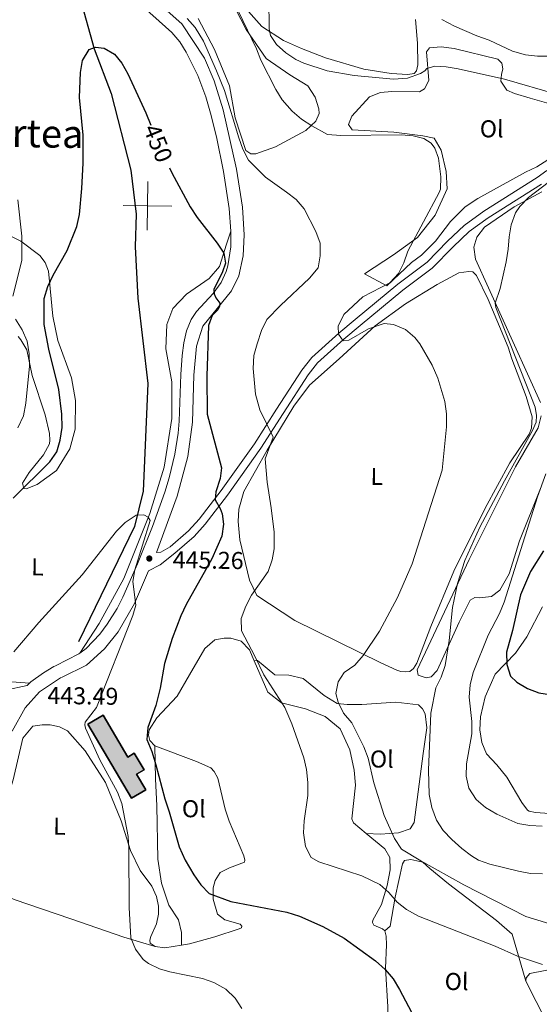
# Model space of a CAD drawing. Units: metres. Extents: x 600042 to 604497, y 717438 to 720408.
# Drawn here: x 602448 to 602661, y 718674 to 719078 of the extents above; entities that cross this region are included whole.
import ezdxf
from ezdxf.enums import TextEntityAlignment as Align

# ---------------------------------------------------------------- set-up
doc = ezdxf.new("R2010")
doc.units = ezdxf.units.M
doc.header["$MEASUREMENT"] = 0
doc.linetypes.add('DGN Style 3', pattern=[73.780546, 52.70039, -21.080156])
for name, color, linetype, lineweight in [('Altimetría', 7, 'Continuous', 0), ('Carátula', 7, 'Continuous', 0), ('Complex', 7, 'Continuous', 0), ('Entidades_rústicas', 7, 'Continuous', 0), ('Hidrografía', 7, 'Continuous', 0), ('Marco', 7, 'Continuous', 0), ('Nivel 15', 7, 'Continuous', 0), ('Suelo urbano', 7, 'Continuous', 0), ('Textos_rotulacion', 7, 'Continuous', 0), ('Viales_ffcc', 7, 'Continuous', 0)]:
    doc.layers.add(name, color=color, linetype=linetype, lineweight=lineweight)
doc.styles.add('Style-arial', font='arial.shx', dxfattribs={"bigfont": 'arialbig.shx'})
doc.styles.add('Style-Arial Narrow', font='txt')
doc.styles.add('Style-ariali', font='ariali.shx', dxfattribs={"bigfont": 'arialibig.shx'})
doc.styles.add('Style-Times New Roman', font='txt')

# ---------------------------------------------------------------- blocks, each defined once
blk = doc.blocks.new('5PATER_1')
at = {"layer": 'Altimetría', "linetype": 'Continuous', "lineweight": 0}
h = blk.add_hatch(color=7, dxfattribs=at)
edge = h.paths.add_edge_path()
edge.add_arc((-0.0004787566140294075, -1.223059371113777e-05), 1.299999997588944, 315.0000000018422, 675.0000000018422)

msp = doc.modelspace()

# ---------------------------------------------------------------- hatches: boundary and pattern name
at = {"layer": 'Complex', "linetype": 'Continuous', "lineweight": 25}
msp.add_hatch(color=9, dxfattribs=at).paths.add_polyline_path([(602493.6936616658, 718758.4921339068), (602475.7572923233, 718788.882806733), (602481.952052763, 718792.5385627556), (602492.0792743114, 718775.3768645967), (602494.7740959052, 718776.967171981), (602498.8113115204, 718770.1246974231), (602495.773450024, 718768.3314426925), (602499.5423825306, 718761.9449869653)])

# ---------------------------------------------------------------- linework, layer by layer
at = {"layer": 'Altimetría', "color": 30, "linetype": 'Continuous', "lineweight": 0, "flags": 128}
for points, elevation in [([(602532.0763741396, 719093.5319725948), (602545.0246347499, 719066.4154511518), (602546.890208896, 719061.7763445454), (602552.963037526, 719049.6201740371), (602555.5876686948, 719045.3848822846), (602559.7530207299, 719040.7137497214), (602563.6079932502, 719037.5063690348), (602567.7444893292, 719034.7378715742), (602574.1814299333, 719031.1712544572), (602579.7118385949, 719030.7523928646), (602604.5018399246, 719030.9746788889), (602609.4689612347, 719030.6081561835), (602613.9004057867, 719029.5914870242), (602616.9126689029, 719027.6267091946), (602618.4213211334, 719025.5641647838), (602619.842371231, 719021.4336900385), (602620.8035484485, 719013.732627816), (602620.6333236701, 719008.7165971615), (602620.1639425692, 719007.3423907061), (602607.2651659215, 718983.2535764766), (602605.6820400674, 718978.4574720645), (602603.4377359066, 718973.9921851943), (602599.9092337047, 718970.1989700398), (602588.715381704, 718964.4109362292), (602580.9381906553, 718957.1551964055), (602578.6023456126, 718952.4512376538), (602578.7993303349, 718949.0689533637), (602580.6857001774, 718946.4437595007), (602582.9392028695, 718946.7314531181), (602591.1005434925, 718951.358222211), (602597.4824750002, 718953.5370476358), (602601.4301099835, 718953.077596837), (602606.3212797353, 718951.025013231), (602610.1361765761, 718947.7452174914), (602612.1635901637, 718945.1219372654), (602617.2869219959, 718936.4541951753), (602619.5312101752, 718931.0494021573), (602622.4477130936, 718921.4632069406), (602623.1302322356, 718916.4235583798), (602623.1567039653, 718911.0475784459), (602621.3158281094, 718893.2918689111), (602608.9817519996, 718854.7131149198), (602602.9958308872, 718840.9731658138), (602595.6389084016, 718827.0404779345), (602588.9390217019, 718817.0935061739), (602585.4741156814, 718813.1373323568), (602581.066968957, 718810.1182004039), (602578.6346218092, 718806.259761814), (602577.614582282, 718801.4653273986), (602578.5649101511, 718797.8978780378), (602580.7889011092, 718793.4194866729), (602584.2709510396, 718789.4765424323), (602589.2324868958, 718779.6070624082), (602590.9763493871, 718774.920751214), (602593.2662211822, 718764.7557629128), (602597.4853589423, 718751.3498787733), (602601.8330341936, 718741.9675333889), (602604.6641275447, 718737.5591683364), (602612.5416468487, 718732.6690947562)], 460), ([(602550.1019508278, 719087.0836001604), (602550.263360319, 719074.604846698), (602550.7401237828, 719071.881495527), (602553.287909549, 719068.1303935973), (602557.1301906924, 719064.7411807657), (602561.2489402357, 719061.9899477332)], 465), ([(602516.5201811106, 719078.8304989459), (602519.8431039725, 719075.08293018), (602523.3112103534, 719069.454007714), (602528.6303581977, 719057.3249899794), (602531.8232694254, 719049.183863774), (602537.7769687627, 719029.8546706657), (602539.4696001343, 719025.1531157063), (602541.782670116, 719020.6794070366), (602548.677087391, 719013.6266405976), (602557.4009962853, 719007.5399147454), (602561.2970887569, 719004.40793399), (602564.7077504939, 719000.6420652298), (602569.378352104, 718991.3199491291), (602571.1767290873, 718986.5328204255), (602571.2852988692, 718981.3656488003), (602570.3913665218, 718976.4423346771), (602566.8719686584, 718972.1829338179), (602554.9715589583, 718960.9547573421), (602549.280193504, 718955.0913125982), (602547.1321538314, 718950.5755960918), (602545.2676549756, 718945.2155925455), (602543.9949920988, 718940.3808909827), (602543.6049028069, 718934.9700697563), (602544.6677809695, 718924.5442048036), (602546.4717623133, 718917.9727979291), (602551.8581655801, 718906.8068906281), (602548.5940211504, 718897.9662122524), (602549.3921875982, 718888.305347109), (602551.0935607248, 718877.7730247402), (602552.2716908243, 718867.8365083248), (602552.2436142175, 718860.8691612182), (602551.4357237797, 718856.3536188321), (602549.8792312138, 718851.6001250756), (602543.0203949716, 718841.8605274763), (602540.5897030267, 718837.4380026693), (602538.7253764595, 718832.3600274378), (602538.926950858, 718827.1924798798), (602544.4058905118, 718816.8732962748), (602547.9974604321, 718809.1793213265), (602556.7382216812, 718795.7145387516), (602559.5609374857, 718789.0500507378), (602564.5344174316, 718775.1209497538), (602565.5541189834, 718770.2263288549), (602566.16014869, 718764.8837787148)], 455), ([(602621.2675688872, 719078.4198421864), (602626.4553641772, 719075.6637933787), (602635.6650387626, 719071.6531083963), (602640.6583400536, 719069.8790443563), (602650.3480822279, 719065.3962056807), (602655.6136295984, 719063.9071452757), (602660.5863978188, 719063.3815216201), (602666.063656488, 719063.3584896347)], 470), ([(602561.2489402357, 719061.9899477332), (602564.4896291534, 719060.4578379667), (602574.0368194024, 719057.3582595515), (602585.1477348753, 719055.3776701549), (602601.3826177986, 719053.9653399999), (602607.0673193615, 719054.3762866382), (602612.4169252277, 719056.2703529191), (602614.1994724597, 719057.308095838), (602615.0419006532, 719058.3447465694), (602618.3279012754, 719059.1992276458), (602623.0258335855, 719059.0247082801), (602627.9442074315, 719058.134849464), (602646.9980056621, 719053.9245106443), (602668.7429272302, 719047.6071293035)], 465), ([(602667.8244213089, 719013.578993653), (602656.8922327138, 719005.3328198413), (602653.2454684305, 719001.5903597868), (602651.5675921633, 718998.9748957301), (602649.7970368722, 718994.0835536893), (602648.8891800258, 718989.1654461317), (602648.5489764693, 718984.0169156094), (602647.636036644, 718978.8228530493), (602645.1725566611, 718967.8580973579), (602643.2156937073, 718961.9333984307), (602643.4089163551, 718960.0543342999), (602659.5893566231, 718919.1364863021), (602660.1630129186, 718915.661619477), (602660.0760808918, 718913.0306176103), (602658.4884115108, 718909.5497243432), (602646.9596413886, 718888.8310113167), (602636.9324422462, 718869.8972796889), (602630.762600445, 718856.1640522042), (602627.6265290678, 718846.651405605), (602625.6132747699, 718836.7801090269), (602624.2503098203, 718823.2057869614), (602622.6809529944, 718813.0538927463), (602621.0038226338, 718808.2581790606), (602618.7882046294, 718803.7714654685), (602616.7235582466, 718793.4008745346), (602615.7553330637, 718770.0046379145), (602616.0224323315, 718759.9375848211), (602617.1285700528, 718754.5986365783), (602619.0074343313, 718749.4382763174), (602621.7337349621, 718745.2474853573), (602625.3172507107, 718741.5380656074), (602629.4582824623, 718737.8594014435), (602633.4128036948, 718734.8235668261), (602636.3408131846, 718733.045055812), (602641.02653282, 718731.3015454169), (602652.7011655802, 718728.4865251847), (602657.6830146394, 718727.5607233956), (602662.6838754977, 718727.4467291895)], 465), ([(602444.8717889958, 718964.7589675398), (602448.5887947672, 718979.3325737542), (602448.4987500983, 718989.4020077977), (602446.9222560092, 719004.3189625603)], 455), ([(602446.9453074718, 718910.6343692399), (602449.245766469, 718915.5828782478), (602450.223572125, 718920.834987548), (602451.716506223, 718936.0285640778), (602451.6194347567, 718941.0265470841), (602450.7488656892, 718946.266999593), (602448.7620593777, 718950.9589054615), (602446.0255796975, 718955.2728604868)], 455), ([(602663.949224761, 718891.7189868756), (602660.5627047229, 718882.3130570422), (602646.8478357054, 718838.9592076647), (602644.9105893292, 718834.3603636278), (602640.3550475147, 718825.434780634), (602634.1506021011, 718810.1738978906), (602632.9439755317, 718805.0031826287), (602632.4872555623, 718800.0233942927), (602633.5496820563, 718789.9725770648), (602633.5226487417, 718784.9684293654), (602631.4372214566, 718772.5849255784), (602631.2631389659, 718767.5109456531), (602632.4103296087, 718762.6484422204), (602635.4239939435, 718757.9393433391), (602639.1469983212, 718754.5999005104), (602643.7919861779, 718751.8608837507), (602652.4576262962, 718748.1222768794), (602657.3715123844, 718747.19948085), (602662.4365228827, 718747.0275312846)], 470), ([(602445.2364491741, 718818.6585844466), (602455.5771261451, 718830.659919905), (602473.4262907421, 718850.2770097295), (602487.5095229547, 718868.2366306179), (602491.0578506791, 718871.7475215818), (602495.5706455463, 718874.7420879088), (602498.6714958919, 718874.8442257291), (602500.5528853319, 718873.910290627), (602501.3085389936, 718872.5969679158), (602495.0192737263, 718852.3467939808), (602494.1443453878, 718847.4912061277), (602495.486393128, 718837.818293595), (602494.1826552891, 718833.5871177954), (602479.2556488265, 718795.7758070796), (602474.5739831424, 718789.7494072071), (602474.4832890413, 718788.6216254993), (602474.6754656502, 718787.2126282847), (602480.6311687676, 718774.1700935089), (602487.8419442766, 718760.9879761692), (602489.7004452199, 718756.3439736667), (602492.2753008127, 718742.7283917593), (602492.5694838644, 718737.7364933896), (602492.7324969657, 718713.604440934), (602493.4257446812, 718701.1108179362), (602495.2673066598, 718696.4710664905), (602498.4272578326, 718692.185849858), (602500.5957560127, 718690.5135865286), (602505.182012229, 718688.4015072414), (602509.4360584554, 718687.1564374827), (602522.7853660635, 718684.3746460837), (602527.5275503537, 718682.7973185477), (602532.3804945666, 718679.986217435), (602536.2434766844, 718676.238659142), (602539.0043296709, 718672.0173536821)], 445), ([(602566.16014869, 718764.8837787148), (602566.1749324023, 718759.5289740087), (602564.6068086985, 718749.1900410827), (602564.3368907392, 718744.1954876198), (602565.2008382732, 718738.5750914896), (602567.4781784825, 718734.1199134269), (602570.6669287966, 718732.3895503343), (602588.380047048, 718726.5208637845), (602595.7787170266, 718723.064031051), (602599.5098980542, 718719.7364685589), (602602.8414022352, 718715.7577475468), (602606.7832294721, 718712.6750955984), (602611.6929194224, 718710.0491752657), (602643.1077942979, 718697.6410720444), (602652.34496283, 718693.5959765564), (602662.671164447, 718690.0858286726)], 455), ([(602612.5416468487, 718732.6690947562), (602630.344736329, 718722.8096404639), (602655.813289895, 718709.8154417868), (602665.631424369, 718706.9128766372)], 460)]:
    msp.add_lwpolyline(points, dxfattribs=dict(at, elevation=elevation))
at = {"layer": 'Altimetría', "color": 30, "linetype": 'Continuous', "lineweight": 30, "flags": 128}
for points, elevation in [([(602472.2248482364, 718998.2909814245), (602473.2412342248, 719008.9221086237), (602473.7738472351, 719019.3693725422), (602473.7435452926, 719030.908083553), (602472.2906634035, 719046.4062732283), (602472.6382192206, 719056.6482523805), (602473.5450465886, 719061.5643749507), (602476.1817516654, 719066.0538593687), (602478.8094283326, 719067.0940998858), (602482.4750350013, 719066.6348213758), (602486.6155166999, 719064.2033018295), (602489.6323842858, 719060.4542606231), (602492.1850320399, 719056.1530265624), (602499.503267667, 719040.0269973148), (602501.5621392168, 719035.0009887649)], 450), ([(602509.2840104701, 719017.4278298472), (602510.2403297632, 719015.4144619203), (602517.7023598023, 719001.436540483), (602520.6264725637, 718997.0287993883), (602528.8300426581, 718986.5292884139), (602531.6180171282, 718982.3835899984), (602532.3292484805, 718978.2706180841), (602531.0242313719, 718974.6965331184), (602527.5686917866, 718967.452860971), (602527.6666915992, 718965.7622261681), (602528.3297627259, 718964.0722318841), (602529.9326526944, 718961.822272829), (602529.8419585933, 718960.6944911212), (602529.1892389986, 718959.0959723913), (602526.8471342833, 718956.7403632337), (602525.3551394055, 718952.695992914), (602524.6606630527, 718931.9169929235), (602524.8214609546, 718916.2198963121), (602530.6854209132, 718894.2727442961), (602530.1346207012, 718889.7613990284), (602528.3641263519, 718884.4010047556), (602528.0920440482, 718881.0176596327), (602530.169544461, 718877.4535354716), (602530.9266810368, 718875.2940982289), (602531.4082064657, 718871.0675121052), (602530.837691291, 718866.1024088396), (602526.696963978, 718856.7556430718), (602516.187057863, 718838.0480772643), (602513.9446081633, 718833.4377470871), (602510.3134256063, 718824.0564394363), (602507.2344942268, 718813.8768745358), (602505.3847181408, 718803.6311185153), (602503.7132234953, 718796.5800746458), (602500.3562780926, 718787.5507485045), (602499.9272739768, 718782.5515480216), (602501.9917489074, 718777.70147583), (602503.7178892787, 718772.155332718), (602507.2972789877, 718758.1628486889), (602509.0967168035, 718752.9066529593), (602513.2389196118, 718738.4917965638), (602515.6520117712, 718733.0725047074), (602519.3156459499, 718727.0046416072), (602522.1429416155, 718722.8803638252), (602525.6220666948, 718719.2805003994), (602534.5174196754, 718716.0615520705), (602557.5079315321, 718711.5999468027), (602562.6762171418, 718710.0263160144), (602572.2707216872, 718705.7309067759), (602581.1335535124, 718700.9222655918), (602593.9238260628, 718691.653034497), (602597.9699038863, 718688.0457828774), (602601.191683775, 718684.2217020274), (602603.8832658487, 718679.8474046048), (602608.8236307986, 718670.50729571)], 450), ([(602444.9395016364, 718881.7988871397), (602460.1203040648, 718896.6119264509), (602462.9278712266, 718900.7528450242), (602464.3588953638, 718905.5431989694), (602465.1444261549, 718910.7781508672), (602465.0455306664, 718916.2612139422), (602463.7361581719, 718926.4526998333), (602459.7094656697, 718942.9290729931), (602457.7667630143, 718953.1029263136), (602457.7499870539, 718963.7983449388), (602459.3010842034, 718968.7279377854), (602461.3798834016, 718973.4306990905), (602467.2050407636, 718983.5376289266), (602471.123574785, 718993.4137397059), (602472.2248482364, 718998.2909814245)], 450), ([(602663.0903840635, 718860.1012323278), (602657.7396846933, 718851.5764565973), (602653.5232816036, 718841.981783232), (602650.2907110616, 718827.4340132074), (602647.8723052309, 718818.5018131293), (602647.9812657393, 718813.428646011), (602649.4848969125, 718808.6608798367), (602652.1354851113, 718806.1123886751), (602656.4536749544, 718803.5922304499), (602661.0911361726, 718801.6964173131), (602666.3152137129, 718800.9870557305)], 475)]:
    msp.add_lwpolyline(points, dxfattribs=dict(at, elevation=elevation))
at = {"layer": 'Carátula', "color": 7, "linetype": 'Continuous', "lineweight": 0}
for p, q in [((602500.0290000001, 718991.8729999999), (602500.325, 719011.871)), ((602490.1780000001, 719002.02), (602510.176, 719001.7239999999))]:
    msp.add_line(p, q, dxfattribs=at)
msp.add_3dface([(600041.5390000001, 717438.199), (604496.534, 717438.199), (604496.534, 720408.21), (600041.5390000001, 720408.21)], dxfattribs=at)
at = {"layer": 'Complex', "color": 1, "linetype": 'Continuous', "lineweight": 25, "elevation": 447.813, "flags": 128}
msp.add_lwpolyline([(602493.6936616658, 718758.4921339068), (602499.5423825306, 718761.9449869653), (602495.773450024, 718768.3314426925), (602498.8113115204, 718770.1246974231), (602494.7740959052, 718776.967171981), (602492.0792743114, 718775.3768645967), (602481.952052763, 718792.5385627556), (602475.7572923233, 718788.882806733)], close=True, dxfattribs=at)
at = {"layer": 'Entidades_rústicas', "color": 92, "linetype": 'Continuous', "lineweight": 0, "extrusion": (-0.0211864531303761, 0.01866691691745103, 0.9996012607117657), "elevation": 1096.152693624175, "flags": 128}
msp.add_lwpolyline([(-937552.6588811751, -23031.73552167939), (-937554.8544852138, -23028.40653821442), (-937560.2042903639, -23023.97969850071)], dxfattribs=at)
at = {"layer": 'Entidades_rústicas', "color": 92, "linetype": 'Continuous', "lineweight": 0}
for points in [[(602534.0382981319, 719087.4962877745, 459.783), (602540.8397398486, 719074.3622312963, 459.783), (602548.9524435529, 719062.4529102996, 460.346), (602558.7434497976, 719055.6213165093, 461.286), (602566.1778617881, 719051.1328421186, 462.225), (602569.1038020416, 719046.4430431214, 462.038), (602570.7141700108, 719041.6566958707, 461.756), (602570.8133733578, 719039.7770225757, 461.474), (602569.4133057031, 719036.6733952523, 461.192), (602565.2896997947, 719032.8099762597, 459.595), (602552.8131248765, 719026.1038183202, 456.494), (602544.7412138784, 719023.2629216593, 455.649), (602542.7685211732, 719023.1630943543, 455.555), (602540.6030426952, 719024.566283565, 455.461)], [(602610.3532186097, 719078.4093057397, 468.238), (602611.2267936945, 719068.6403131832, 466.829), (602611.3451519923, 719059.8085957221, 465.984), (602610.8825630767, 719057.2711614871, 465.984), (602609.852111076, 719056.2342923183, 465.89), (602607.2227644122, 719055.7571381279, 465.796), (602600.3626788235, 719056.2076741606, 465.796), (602589.1767889701, 719058.0553581684, 465.796), (602573.4739181341, 719062.7091725727, 467.111), (602563.5980257925, 719066.4396827866, 467.205), (602556.1669390018, 719069.8009846334, 466.078), (602547.2247781183, 719075.6019079858, 464.105), (602534.2180311314, 719090.3159374071, 460.534)], [(602540.6030426952, 719024.566283565, 455.461), (602536.2435329985, 719038.0832564957, 455.555), (602533.952390511, 719051.1365796782, 456.87), (602527.8034647459, 719066.0581785846, 457.34), (602521.0974790952, 719078.8167818177, 456.87)], [(602589.4887708493, 718973.962540138, 459.374), (602601.3055241045, 718981.6995721592, 459.938), (602611.2436648977, 718988.8683338081, 460.69), (602618.45257078, 718998.0016862038, 460.69), (602623.4021511725, 719008.8196469608, 460.784), (602623.0067301688, 719015.9592780597, 460.784), (602620.9146792751, 719024.6911830099, 460.878), (602618.0829158176, 719029.6626195954, 460.878), (602613.3815008122, 719030.6832830801, 460.878), (602601.539956891, 719032.1536254087, 461.066), (602584.3442487824, 719033.0441127112, 461.629), (602582.8343930177, 719035.2956956143, 461.629), (602584.233633071, 719038.6813660462, 461.723), (602591.5398834539, 719046.688155062, 461.723), (602596.0445783224, 719048.3916999372, 461.723), (602600.6478360195, 719048.7806428305, 461.723), (602612.1101646209, 719048.718064595, 462.099), (602614.0795321264, 719049.9450644434, 462.851), (602615.8552253153, 719053.4261761478, 463.978), (602614.8828228165, 719065.1678466159, 466.421), (602616.193647929, 719066.7686297125, 466.421), (602620.9839295433, 719067.1578058377, 466.421), (602626.2469941096, 719066.5148747587, 466.421), (602644.2984016223, 719062.1503482326, 466.797), (602645.900621485, 719060.4634607104, 466.609), (602646.3763389098, 719058.210176456, 466.327), (602645.7251022288, 719055.765543194, 465.857), (602645.4507407646, 719053.0393036983, 464.26), (602647.9039128602, 719049.382611796, 463.133), (602651.1019354169, 719048.0761579215, 462.851), (602657.5907205613, 719046.1209501706, 462.757), (602670.9427589986, 719042.3070054189, 463.133)], [(602669.7731482673, 719023.8882927676, 462.475), (602660.3007640939, 719017.8487643858, 461.817), (602655.6090914565, 719015.6749341572, 461.723), (602636.0032979131, 719004.8157899675, 461.066), (602630.8454779291, 719001.4187219648, 461.066), (602624.7546113867, 718995.3891691819, 460.784), (602618.5765334382, 718987.3856905717, 460.69), (602612.8618868005, 718981.6386029783, 460.314), (602608.8298025948, 718978.620922585, 460.314), (602598.6164875298, 718969.0089644396, 459.562), (602589.4887708493, 718973.962540138, 459.374)], [(602661.7906412673, 718921.0321283874, 467.545), (602635.0374711566, 718979.9593580698, 464.633), (602634.4596620598, 718984.8434405476, 464.633), (602635.6700045557, 718988.980987773, 464.727), (602638.8532434001, 718993.029338605, 465.196), (602651.0427948073, 719001.4259277035, 465.102), (602662.2998330842, 719007.5640650622, 465.666)], [(602447.0024253151, 718948.1576305795, 456.075), (602448.1341265927, 718946.8447447431, 455.981), (602450.6823640277, 718942.7185950882, 455.606), (602452.8726331717, 718932.1080315276, 455.042), (602458.1793639748, 718915.9627579721, 454.196), (602459.891651327, 718908.2635841835, 453.727), (602460.0873715729, 718905.5393906175, 453.633), (602459.903500566, 718904.1299565281, 453.539), (602457.4734177855, 718899.61341242, 452.975), (602451.5751037849, 718892.267867039, 451.566), (602448.7683642244, 718887.8449053569, 450.156), (602449.4324961836, 718885.6858440468, 449.405), (602450.3722392898, 718885.5939316177, 448.841), (602454.877324885, 718887.3914809995, 448.465), (602462.7532971997, 718893.1445950342, 447.432), (602468.270786826, 718901.9919386029, 446.774), (602470.5036516534, 718910.0777909183, 446.774), (602470.564402397, 718921.8221774218, 446.868), (602469.0351732438, 718931.213828299, 447.432), (602463.3548628357, 718946.5115357633, 448.089), (602461.2598774689, 718956.4646177643, 448.465), (602459.5168191579, 718975.062439457, 450.72), (602458.1914435639, 718978.6294371493, 451.566), (602456.0228121756, 718981.4418272183, 452.505), (602448.2081997683, 718987.3390803861, 454.666), (602428.9204555594, 718996.9624725292, 459.082)], [(602472.4570670344, 718818.0258188462, 443.945), (602480.3139305469, 718830.2609249246, 444.32), (602490.5038917114, 718848.7041950107, 444.696), (602501.2326463535, 718875.5114095963, 445.166), (602507.099286058, 718894.5056983319, 445.918), (602510.2368127359, 718914.5264733506, 446.387), (602510.1951924281, 718929.5587341171, 446.763), (602507.8079847102, 718943.0815298453, 447.327), (602508.1557589651, 718953.1354851897, 447.609), (602510.6750381393, 718959.6249256465, 447.984), (602516.2014425315, 718965.5598186103, 448.172), (602525.5783706387, 718971.9748002375, 449.206), (602529.7922799215, 718976.8719964307, 449.864), (602532.679939861, 718986.088285547, 450.709), (602534.5096792479, 718991.4648051255, 451.809)], [(602596.1353952612, 718814.0237085277, 460.969), (602560.853994631, 718831.4945663931, 457.586), (602545.1355124814, 718841.7852286124, 455.895), (602542.2051861957, 718848.0712671787, 455.331), (602538.2132148689, 718864.5961319869, 454.768), (602537.5343139907, 718872.1109978936, 454.768), (602537.8017918244, 718877.2786063936, 454.768), (602539.8481305516, 718884.5191256301, 454.674), (602549.4777675737, 718901.4575203541, 455.237), (602560.4202756376, 718919.5266164651, 456.459), (602566.8781323277, 718928.1890281944, 457.21), (602578.9677954882, 718939.0273622302, 458.15), (602593.7747833778, 718952.5037854072, 459.841), (602606.339117924, 718961.5589021046, 460.969), (602619.3768297925, 718969.4868924071, 461.626), (602628.2880622216, 718974.3035885356, 462.566), (602632.327015264, 718974.8789000339, 462.566), (602633.9244731618, 718974.6952474646, 462.566), (602635.5264745865, 718973.1963837505, 462.472), (602640.3446536288, 718963.4390367894, 462.754), (602648.4793858149, 718943.8255468078, 463.223), (602650.0907388811, 718939.0381848728, 463.035), (602655.9592915345, 718923.5526720381, 464.257), (602658.3309488806, 718915.1976718926, 465.008), (602658.0624102142, 718910.4991304183, 465.008), (602657.1301303154, 718908.0536547613, 465.008), (602649.1761868885, 718896.2870361321, 464.539), (602639.081463353, 718877.6563366083, 463.317), (602626.1889002293, 718851.6892249074, 462.472), (602616.7635074928, 718829.0201815052, 461.814), (602610.9802413844, 718813.971091097, 461.814), (602609.5776761312, 718811.7125932088, 461.814), (602608.077766378, 718810.5806586999, 461.814), (602606.4807453556, 718810.3882636535, 461.814), (602604.3192012412, 718810.5702610197, 461.814), (602602.7209157422, 718811.0359566978, 461.814), (602596.1353952612, 718814.0237085277, 460.969)], [(602661.7960369112, 718885.7061826976, 470.082), (602653.1184291097, 718864.1662002732, 469.706), (602648.9286551799, 718850.6257011532, 469.894), (602645.0953831887, 718843.9436785672, 469.612), (602641.720343668, 718841.3973295663, 468.673), (602636.7422566833, 718840.8199111964, 467.639), (602634.8633648416, 718840.9087168633, 466.324), (602632.8933881719, 718839.7757363154, 466.23), (602628.4086758557, 718830.8381041661, 465.76), (602619.2570206255, 718810.9883196699, 464.633), (602616.8207391142, 718808.351072924, 464.257), (602614.8488740106, 718807.9692025108, 463.975), (602611.5580504809, 718809.0870086192, 463.881), (602611.0825662874, 718811.1532689566, 463.223), (602632.4707250523, 718856.4978190772, 466.042), (602651.5305315694, 718894.6030221407, 467.921), (602660.8802175608, 718910.6004554308, 468.297), (602662.088077252, 718915.5841319822, 467.921)], [(602669.4995581135, 718751.8445693085, 472.713), (602659.8202136192, 718752.5688428476, 472.713), (602657.1881657138, 718753.1258417903, 472.713), (602656.4346041295, 718753.499030669, 472.713), (602654.1715165654, 718756.6868591893, 472.807), (602648.0348769142, 718767.098782825, 472.619), (602643.8873079414, 718772.1606950739, 472.619), (602639.5527611999, 718776.752321969, 472.619), (602637.6605833534, 718781.3508177011, 472.619), (602636.8002794792, 718786.6091203021, 472.619), (602637.1605582854, 718791.9653765678, 472.619), (602639.1113947982, 718800.0514011718, 472.901), (602643.1256033231, 718809.3640348983, 474.216), (602651.5567470887, 718818.0312547409, 476.001), (602656.1421143112, 718824.7141510767, 478.068), (602662.5895585276, 718837.1341280525, 479.195)], [(602503.2170080664, 718779.9405946285, 450.727), (602501.1440511816, 718782.1895076444, 450.727), (602500.6679430299, 718784.348787392, 450.727), (602500.8499403961, 718786.5103315064, 450.821), (602504.1251064637, 718791.4994253349, 450.915), (602512.4614033271, 718800.4480791222, 451.76), (602517.5104350918, 718809.2003425576, 453.545), (602523.7748211089, 718819.9278424447, 454.203), (602527.8986602486, 718823.6042375199, 454.391), (602531.7489655253, 718824.2723499914, 454.391), (602534.4733775288, 718824.2800464295, 454.391), (602538.7985726295, 718822.9769177546, 454.391), (602542.0972500928, 718819.415728067, 454.579), (602544.0857489852, 718814.9058170747, 454.603)], [(602544.0857489852, 718814.9058170747, 454.603), (602545.4943406791, 718815.0029892861, 455.448), (602552.5568430615, 718809.1038624775, 456.388), (602558.2883193409, 718809.0260636546, 457.139), (602564.2113630655, 718807.633286918, 457.327), (602572.8744301074, 718800.6113588044, 458.83), (602578.1455818382, 718797.338020229, 460.146), (602582.3746507664, 718796.9734163324, 460.522), (602588.2935416896, 718796.9898552478, 461.273), (602602.3835765456, 718797.9695173101, 462.401), (602611.5942760953, 718796.8671354325, 463.528), (602613.289515368, 718795.180871868, 463.716), (602614.4231050797, 718793.1168758976, 463.716), (602615.0964311848, 718787.3882879429, 463.528), (602613.5291350821, 718776.7673119085, 462.588), (602610.2171351872, 718751.578552457, 461.837), (602609.8502059814, 718748.4766412787, 461.367), (602608.1670343857, 718745.8412533798, 460.709), (602603.4737065453, 718744.2315093679, 460.334), (602596.0526267078, 718743.7402415713, 459.112), (602590.1728002494, 718743.9982547786, 457.64)], [(602544.0857489852, 718814.9058170747, 454.603), (602549.7562648538, 718802.0555223399, 454.673), (602555.3117850025, 718797.6558536161, 455.143), (602565.1831338166, 718795.2405545476, 456.176), (602573.2727020581, 718791.9745216838, 456.928), (602579.3935728997, 718786.9184174386, 457.022), (602583.363688034, 718778.3797499302, 457.398), (602585.2668875183, 718769.929669651, 457.398), (602585.7536117875, 718763.8238009589, 457.304), (602584.2890774629, 718750.0089551685, 457.679), (602584.951148699, 718748.318975678, 457.679), (602590.1728002494, 718743.9982547786, 457.64)], [(602433.456454511, 718807.1195925612, 445.353), (602451.6871781785, 718805.6817335456, 443.439)], [(602431.4344699024, 718723.0463048997, 440.392), (602440.4427835129, 718751.3911396125, 441.238), (602445.0062945425, 718766.0602332475, 442.366), (602448.9984745858, 718783.0770359589, 442.93), (602453.117755404, 718788.0676422887, 443.211), (602456.9686846389, 718788.6427353497, 443.211), (602460.1631635586, 718788.6514778268, 443.305), (602464.01723091, 718787.8163701391, 443.399), (602467.4047288338, 718786.1350721833, 443.493), (602474.6615146967, 718777.8878142184, 443.493), (602482.965958135, 718764.9455436226, 443.963), (602489.3984247164, 718749.179657676, 444.621), (602493.2853089562, 718736.9758203733, 445.091), (602497.1605919818, 718728.7195867, 445.466), (602502.0638146168, 718722.3443517399, 446.03), (602503.8611455611, 718718.0272899526, 446.124), (602504.8119103049, 718714.0837929761, 446.124), (602504.7262575487, 718710.795700276, 446.124), (602503.9857635316, 718706.8472228972, 446.124), (602501.6519644186, 718701.6731824356, 445.936), (602501.1866594672, 718700.1689014437, 445.654), (602501.3782269123, 718698.8539235296, 445.372), (602503.354072528, 718697.544549976, 445.372)], [(602514.1591875604, 718698.0807599539, 445.591), (602517.5385026175, 718698.617825819, 445.653), (602527.9591539365, 718701.5589866599, 446.499), (602537.9089107376, 718704.7811445701, 447.908), (602538.8470134344, 718705.2543182485, 448.66), (602539.0327580816, 718705.9116423135, 448.754), (602538.2791651427, 718706.755883205, 448.754), (602531.9792314076, 718708.4292662847, 449.787), (602529.0605359238, 718710.7697010033, 449.599), (602527.1639868387, 718716.9654361953, 450.163), (602527.2444869033, 718721.6627593413, 450.633), (602527.988087682, 718724.6720879844, 451.103), (602530.0460424174, 718727.9660034825, 451.478), (602533.8924133305, 718729.8553077979, 452.042), (602540.0867117569, 718732.1279192925, 452.324), (602540.1782334596, 718732.9736578919, 452.324), (602539.8916006752, 718734.7580935578, 452.324), (602533.8389585775, 718749.0221961108, 452.512), (602532.133976937, 718753.9029533884, 452.418), (602529.0909280682, 718766.7653792324, 451.948), (602527.6740307717, 718769.4866383253, 451.572), (602526.2610530453, 718770.9857056832, 451.385), (602520.4290941483, 718773.6002686347, 451.103), (602503.2170080664, 718779.9405946285, 450.727)], [(602514.1591875604, 718698.0807599539, 446.31), (602514.247384063, 718700.0536710969, 447.437), (602514.2380324223, 718703.3421693172, 448.095), (602512.9082707958, 718708.5054065785, 448.47), (602508.9456336624, 718714.5076858914, 448.846), (602506.0076257321, 718723.5191363518, 448.846), (602504.4767265825, 718733.4738735557, 449.222), (602504.1331267622, 718755.2693418728, 449.786), (602503.5384418755, 718766.448362889, 450.256), (602503.2170080664, 718779.9405946285, 450.256)], [(602590.1728002494, 718743.9982547786, 457.64), (602597.8526511036, 718737.6449453379, 457.585), (602599.8351323248, 718734.0802268067, 457.116), (602599.9434836693, 718729.1010789892, 456.364), (602598.8344052441, 718722.6147766493, 454.767), (602596.4136888983, 718714.8107342115, 453.358), (602592.8612416873, 718708.3175778284, 451.666), (602592.6763098477, 718707.3772107647, 451.103), (602593.2427213741, 718706.2517082177, 450.915), (602596.9104201205, 718704.8522958753, 451.009), (602597.8526756186, 718703.9162539016, 451.009)], [(602597.8526756186, 718703.9162539016, 451.009), (602600.0071786072, 718705.8945971157, 452.512), (602602.0416219465, 718717.7387961303, 456.082), (602605.0090004976, 718731.4643993787, 458.994), (602605.9449815289, 718732.8757071088, 458.901), (602608.4809328499, 718733.259232725, 458.901), (602613.3689810457, 718732.1447979643, 458.807), (602616.2895040219, 718729.5223053433, 458.807), (602624.0105487967, 718723.2493952867, 458.149), (602643.6897334971, 718708.1776160111, 456.74), (602650.1873220608, 718702.5588771086, 456.364), (602655.7861403043, 718683.3079426044, 453.554)], [(602431.4344699024, 718723.0463048997, 440.392), (602445.4498440523, 718716.8842899336, 440.955), (602468.7722162132, 718708.9633966265, 442.646), (602490.4969120396, 718701.4141796962, 444.619), (602503.354072528, 718697.544549976, 445.372)], [(602655.7861403043, 718683.3079426044, 453.554), (602655.8759920103, 718684.7167675302, 453.648), (602657.468641794, 718686.5064020364, 453.836), (602669.3944165001, 718688.7012147079, 454.87), (602675.40543829, 718689.4693729212, 455.246), (602677.1884371906, 718690.1320681153, 455.434), (602679.431932929, 718694.2723313763, 455.903), (602684.389879866, 718701.8028085972, 456.843), (602696.2043539607, 718710.1969462459, 457.688), (602720.7847056454, 718722.9497050475, 459.004), (602729.235004362, 718724.6648807244, 459.098), (602732.9946155376, 718724.2052114881, 459.098), (602735.4398727573, 718723.460955397, 459.098), (602737.322308236, 718722.0569533785, 459.004), (602739.0187658372, 718720.1826512124, 459.004), (602740.4360538602, 718717.5553966265, 459.004), (602741.86148999, 718711.8286823123, 458.722), (602743.1086760347, 718702.4362038337, 458.252), (602745.7558983788, 718696.6184046916, 457.97), (602748.7925300798, 718685.8233000177, 457.688), (602749.6536467618, 718680.2819544177, 458.064), (602749.5654502588, 718678.309043275, 458.064), (602748.3517825631, 718675.2986685929, 458.158), (602745.7299139001, 718672.2851262069, 458.158)], [(602597.8526756186, 718703.9162539016, 451.009), (602598.4227882775, 718701.7565834275, 451.009), (602598.5269868206, 718698.1866512625, 451.009), (602598.0841472261, 718688.6021536703, 450.351), (602599.0673990741, 718672.7268703403, 449.224), (602599.2513125518, 718661.6339356145, 448.459)], [(602609.3653993099, 718652.6423258563, 449.515), (602612.183003013, 718652.932674567, 449.608), (602627.6932603649, 718650.0639049928, 450.172), (602654.1905657684, 718649.009793822, 451.206), (602663.5838866422, 718649.9759366484, 452.145), (602665.8357341313, 718650.8277164828, 452.521), (602667.0531639012, 718652.3348710055, 452.803), (602668.1732491706, 718654.968588908, 452.803), (602668.3510937358, 718658.5393486745, 452.897), (602655.7861403043, 718683.3079426044, 453.554)]]:
    msp.add_polyline3d(points, dxfattribs=at)
at = {"layer": 'Hidrografía', "color": 142, "linetype": 'DGN Style 3', "lineweight": 25}
msp.add_polyline3d([(602425.9272586228, 719256.2691303093, 457.175), (602431.3802525564, 719228.7844520477, 455.688), (602442.2023444807, 719189.167016689, 454.372), (602460.6895385501, 719129.5589976944, 452.869), (602468.4719068059, 719101.6768156362, 451.836), (602478.2477631264, 719066.3773306089, 450.05), (602485.2524030895, 719047.9826923686, 449.393), (602493.3259938057, 719016.5308113766, 448.453), (602495.5374638301, 718998.4981219394, 447.702), (602495.1996503801, 718985.0616490736, 447.42), (602496.292081174, 718963.9251748181, 447.044), (602500.335866845, 718928.798507805, 446.292), (602498.3933143013, 718884.6354125827, 445.165), (602494.8637231737, 718870.1560441062, 444.789), (602471.509568251, 718821.9872694712, 443.474)], dxfattribs=at)
at = {"layer": 'Marco', "color": 7, "linetype": 'Continuous', "lineweight": 0}
msp.add_3dface([(600917.4404682675, 717832.1785366884), (600918.0263494044, 720145.7030480655), (604335.2305536517, 720145.7196171207), (604335.7645499483, 717832.1785366884)], dxfattribs=at)
at = {"layer": 'Nivel 15', "color": 51, "linetype": 'Continuous', "lineweight": 25, "elevation": 447.813, "flags": 128}
msp.add_lwpolyline([(602493.6936616658, 718758.4921339068), (602475.7572923233, 718788.882806733), (602481.952052763, 718792.5385627556), (602492.0792743114, 718775.3768645967), (602494.7740959052, 718776.967171981), (602498.8113115204, 718770.1246974231), (602495.773450024, 718768.3314426925), (602499.5423825306, 718761.9449869653), (602493.6936616658, 718758.4921339068)], dxfattribs=at)
at = {"layer": 'Suelo urbano', "color": 1, "linetype": 'Continuous', "lineweight": 0}
for points in [[(602462.3383062081, 718812.91195413, 443.661), (602461.6864654708, 718812.5895620501, 443.643), (602457.4422486722, 718809.9700634785, 443.56), (602452.3290887431, 718806.2793026438, 443.456), (602451.6871781785, 718805.6817335456, 443.439)], [(602465.1297494303, 718808.2571486842, 443.662), (602464.4114129266, 718807.9017367163, 443.643), (602455.8783497785, 718802.1473434111, 443.456), (602449.8835336727, 718795.6473181916, 443.268), (602444.6367194292, 718785.9648789174, 443.092)], [(602451.6871781785, 718805.6817335456, 443.439), (602450.7846564646, 718804.841993374, 443.416), (602441.8471116971, 718802.9110023, 444.052), (602436.8450385989, 718803.2810424599, 444.285), (602436.283546533, 718803.1843384781, 444.372)]]:
    msp.add_polyline3d(points, dxfattribs=at)
at = {"layer": 'Viales_ffcc', "color": 7, "linetype": 'DGN Style 3', "lineweight": 0, "extrusion": (0.01398994861098481, -0.08301992288011512, 0.996449684501351), "elevation": -50805.28949922968, "flags": 128}
msp.add_lwpolyline([(713542.544972983, 606587.5632800546), (713542.0957917273, 606587.3257233256), (713531.7171200728, 606584.189974502)], dxfattribs=at)
at = {"layer": 'Viales_ffcc', "color": 7, "linetype": 'DGN Style 3', "lineweight": 0}
for points in [[(602469.4344161032, 719144.8302989355, 455.211), (602478.4288764424, 719113.362793073, 454.448), (602482.3300427219, 719103.3409832735, 454.448), (602484.6438080119, 719098.9142694604, 454.272), (602487.9380273696, 719094.1730165854, 454.263), (602495.9884243775, 719085.8260071799, 454.166), (602510.2556390434, 719073.094547614, 454.166), (602513.4771526437, 719069.2524687336, 454.166), (602516.1800563589, 719065.0350209859, 454.166), (602520.9417063345, 719055.3775212313, 454.147), (602524.1639973244, 719046.5858891997, 453.86), (602526.1758401738, 719039.8683912763, 453.508), (602528.5574634329, 719030.1590954908, 453.146), (602531.5077557748, 719015.9618957988, 452.663), (602533.8373354282, 719000.7747704736, 452.287), (602534.5096792479, 718991.4648051255, 451.809)], [(602503.8768669872, 718859.4865378574, 445.492), (602505.6611303645, 718859.4911423274, 446.149), (602509.6010837038, 718861.7571034224, 446.337), (602517.1028445363, 718868.3098409732, 447.913), (602521.4076577162, 718873.0646767733, 448.874), (602530.4921875848, 718884.8625731566, 450.724), (602544.1788686987, 718904.0721973353, 454.148), (602553.29927353, 718918.2948283404, 456.128), (602563.7028650595, 718934.3456762088, 457.799), (602567.8219422337, 718939.5253062372, 458.645), (602578.9014740498, 718949.4834876342, 460.452), (602585.6293587941, 718955.1715791307, 461.088), (602603.1580426514, 718969.6888519884, 461.276), (602615.1839417901, 718978.6509240088, 461.535), (602623.5900439103, 718987.315514025, 462.215), (602630.430974548, 718993.8170221585, 462.591), (602638.5493406937, 718999.6625603819, 462.858), (602660.4406045624, 719013.4432134957, 463.812), (602664.4467447007, 719016.3972707379, 464.229)], [(602534.5096792479, 718991.4648051255, 451.809), (602534.5570126593, 718990.8110333392, 451.776), (602534.4436790021, 718984.9760714299, 451.367), (602533.2959564906, 718977.1621955009, 450.914), (602532.6396881507, 718974.8506512409, 450.784), (602530.5339101707, 718970.3523114249, 450.18), (602527.218865064, 718965.8448602671, 449.797), (602520.3924307111, 718958.498045173, 449.31), (602518.1627932929, 718955.0916572055, 449.187), (602516.2136752864, 718950.4339823571, 449.108), (602515.105550539, 718945.5668431004, 449.009), (602514.5045261008, 718940.2971578513, 448.818), (602513.9054746034, 718932.59217691, 448.529), (602513.3052228338, 718913.4499621005, 447.777), (602512.8436217618, 718908.4782468581, 447.554), (602511.4550744777, 718899.8668463659, 447.12), (602509.1410872017, 718890.1510157846, 446.48), (602507.3309479605, 718884.2741514908, 446.18), (602502.2645850596, 718870.1595576263, 445.753), (602496.1666127723, 718854.7270809624, 445.288), (602490.094159788, 718841.0194155246, 444.869), (602487.7111989202, 718836.4431677712, 444.797), (602483.6491416905, 718829.9125463564, 444.677), (602480.6537848033, 718825.9224224084, 444.449), (602475.0172888921, 718819.9821575286, 444.078), (602472.4570670344, 718818.0258188462, 443.945)]]:
    msp.add_polyline3d(points, dxfattribs=at)
at = {"layer": 'Viales_ffcc', "color": 7, "linetype": 'Continuous', "lineweight": 0}
for points in [[(602503.8768669872, 718859.4865378574, 445.492), (602512.4942724106, 718882.6355869907, 446.18), (602516.770978367, 718898.8070879774, 447.12), (602518.704142842, 718912.999042216, 447.777), (602519.3081696492, 718932.2612143059, 448.529), (602520.401855198, 718944.1963406529, 448.999), (602523.0095641066, 718952.4716683351, 449.187), (602534.8070049158, 718966.8797160988, 450.126), (602537.796193511, 718973.0891741703, 450.784), (602539.5577730937, 718981.3620190481, 451.16), (602540.0037046566, 718990.0063680136, 451.723), (602539.2197628401, 719001.3722093035, 452.287), (602536.8281377354, 719016.9622966144, 452.663), (602531.4042983167, 719041.2801970164, 453.508), (602527.6132460758, 719053.20158569, 454.072), (602523.6412573014, 719062.4923632236, 454.166), (602514.3937455574, 719076.6537187921, 454.166), (602499.7001110483, 719089.7655283513, 454.166)], [(602465.1297494303, 718808.2571486842, 443.662), (602475.1078624751, 718813.1930746431, 443.925), (602482.5112702753, 718819.7902720743, 444.301), (602488.1283687688, 718826.8529467455, 444.677), (602494.8613387889, 718838.4276072034, 444.865), (602500.6998078232, 718851.8677048716, 445.265), (602505.3896529686, 718854.3235930025, 445.546), (602511.4764103687, 718859.1290726198, 446.337), (602519.3581156738, 718866.0132256164, 447.913), (602523.8744270159, 718871.002958261, 448.874), (602533.074163588, 718882.9491665296, 450.724), (602546.840522659, 718902.2716243167, 454.148), (602555.9988110694, 718916.5537013854, 456.128), (602566.3143556719, 718932.4668367316, 457.799), (602570.1694904733, 718937.3143351241, 458.645), (602581.0128671206, 718947.0609870048, 460.452), (602587.6911210937, 718952.7068081028, 461.088), (602605.1438663555, 718967.1611974994, 461.276), (602617.3103332196, 718976.2282014722, 461.535), (602625.8504920262, 718985.0308233863, 462.215), (602632.4855157067, 718991.337356329, 462.591), (602640.3450990459, 718996.9967025574, 462.858), (602662.251494417, 719010.7861327794, 463.812)]]:
    msp.add_polyline3d(points, dxfattribs=at)

# ---------------------------------------------------------------- block references
at = {"layer": 'Altimetría', "color": 7, "linetype": 'Continuous', "lineweight": 0, "rotation": 359.1523468229794}
msp.add_blockref('5PATER_1', (602500.9668949305, 718856.9413088644, 445.265), dxfattribs=at)

# ---------------------------------------------------------------- texts
at = {"layer": 'Altimetría', "color": 27, "linetype": 'Continuous', "lineweight": 0, "style": 'Style-ariali'}
msp.add_text('450', height=7.000002000000001, rotation=292.280431237759, dxfattribs=at).set_placement((602504.5924987949, 719027.6078333077, 450), align=Align.MIDDLE_CENTER)
at = {"layer": 'Altimetría', "color": 7, "linetype": 'Continuous', "lineweight": 0, "style": 'Style-arial'}
for s, p in [('445.26', (602510.5468161951, 718853.0121554495, 445.265)), ('443.49', (602459.0310841952, 718797.2391653685, 443.488))]:
    msp.add_text(s, height=7.000001999999999, rotation=359.1523468229794, dxfattribs=at).set_placement(p)
at = {"layer": 'Entidades_rústicas', "color": 92, "linetype": 'Continuous', "lineweight": 0, "style": 'Style-Arial Narrow'}
for s, p in [('Ol', (602641.7486838906, 719033.4869324856, 462.101)), ('L', (602594.5114908994, 718890.6851226259, 458.131)), ('L', (602455.010068224, 718853.4968089839, 447.212)), ('Ol', (602596.5700782205, 718774.5499591355, 460.621)), ('Ol', (602519.2823555095, 718754.1181022399, 451.06)), ('L', (602464.0367738004, 718746.9466094747, 442.806)), ('Ol', (602627.3190547707, 718683.1340609223, 452.547))]:
    msp.add_text(s, height=7.000001999999999, rotation=359.1523468229794, dxfattribs=at).set_placement(p, align=Align.MIDDLE_CENTER)
at = {"layer": 'Textos_rotulacion', "color": 7, "linetype": 'Continuous', "lineweight": 0, "style": 'Style-Times New Roman'}
msp.add_text('Ferrangortea', height=11.500002, rotation=359.1523468229794, dxfattribs=at).set_placement((602426.0228990933, 719032.0601802885, 496.692), align=Align.MIDDLE_CENTER)

doc.saveas('drawing.dxf')
